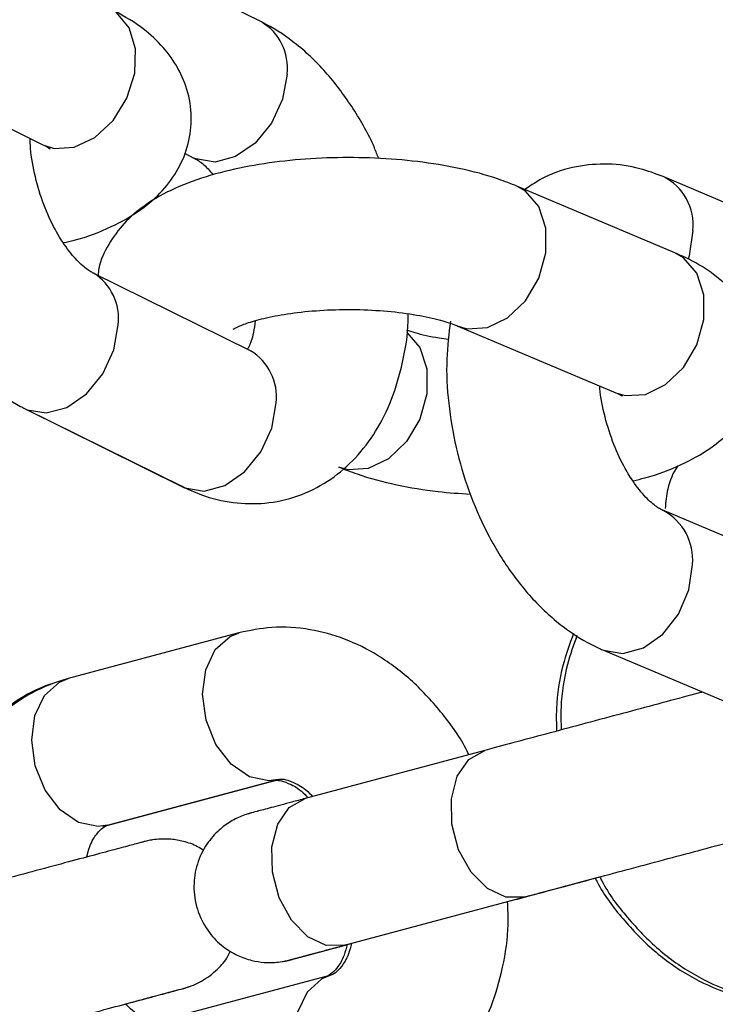
# Model space of a CAD drawing. Units: millimetres. Extents: x 0 to 42, y 0 to 29.8.
# Drawn here: x 37.4 to 37.5, y 9.4 to 9.5 of the extents above; entities that cross this region are included whole.
import ezdxf

# ---------------------------------------------------------------- set-up
doc = ezdxf.new("R2010")
doc.units = ezdxf.units.MM
doc.layers.add('LE_NORM', color=179, linetype='Continuous', lineweight=50)
doc.styles.add('SLDTEXTSTYLE0', font='TXT', dxfattribs={"width": 0.605})
doc.dimstyles.new('SLDDIMSTYLE2', dxfattribs={"dimtxt": 0.35, "dimasz": 0.3, "dimexe": 0, "dimexo": 0.0625, "dimgap": 0.08750000000000001, "dimtad": 1, "dimdec": 4, "dimlfac": 50, "dimzin": 12, "dimdsep": 46, "dimtxsty": 'SLDTEXTSTYLE0', "dimsah": 1, "dimcen": 0.09, "dimazin": 3, "dimtfac": 1, "dimtofl": 0, "dimtmove": 0, "dimatfit": 3, "dimfxl": 0, "dimfrac": 2, "dimtolj": 1, "dimtzin": 12, "dimarcsym": 0})

# ---------------------------------------------------------------- blocks, each defined once
blk = doc.blocks.new('_D_14')
at = {"layer": 'LE_NORM'}
for p, q in [((38.09052130439988, 8.943152698265354), (38.14848679227715, 8.726822552406869)), ((36.88977677998717, 8.769228080877422), (36.88977677998717, 8.561110235561713))]:
    blk.add_line(p, q, dxfattribs=at)
blk.add_arc((36.88977677998717, 13.42439227059392), 4.76422203503221, 270.0000000000007, 284.9999999990092, dxfattribs=at)
for points in [[(38.12284817767095, 8.822507164759507), (37.80794020577898, 8.851368371229169), (37.85360507627558, 8.656651346800052)], [(36.88977677998717, 8.660170235561711), (37.19277228960252, 8.569651059952722), (37.18648469304484, 8.769552200843734)]]:
    blk.add_solid(points, dxfattribs=at)
at = {"layer": 'LE_NORM', "insert": (37.13995548098603, 9.107063447844036), "char_height": 0.35, "attachment_point": 1, "rotation": 7.499999999504154, "style": 'SLDTEXTSTYLE0'}
blk.add_mtext('15°', dxfattribs=at)

msp = doc.modelspace()

# ---------------------------------------------------------------- linework, layer by layer
at = {"color": 7, "linetype": 'Continuous', "lineweight": 25}
for p, q in [((37.44692334567578, 9.48077352954277), (37.43445927262481, 9.486943918723236)), ((37.41720812307925, 9.477237377081881), (37.42967219613022, 9.471066987901416)), ((37.44083988457768, 9.470391383573217), (37.44159994271693, 9.470015118744055)), ((37.44084115016979, 9.470394574677488), (37.44159937742027, 9.470019211246644)), ((37.49112823078819, 9.463286669956245), (37.47864889173957, 9.468559589173772)), ((37.47959267040384, 9.462526729984603), (37.46711333135521, 9.467799649202131)), ((37.44605904123225, 9.45479273951352), (37.43359496818127, 9.460963128693985)), ((37.46244276159455, 9.456745881604126), (37.47492210064317, 9.451472962386598)), ((37.44623359988062, 9.454721857818143), (37.44605904123225, 9.454792739513532)), ((37.42827099992576, 9.45020881039786), (37.44073507297674, 9.444038421217394)), ((37.42827158509099, 9.450204566978812), (37.4407356466166, 9.444034265342193)), ((37.49110212574757, 9.436921338540746), (37.47862278669895, 9.442194257758274)), ((37.44515391371486, 9.432518825665726), (37.43166573410001, 9.42890463368701)), ((37.47395221693829, 9.431140490160269), (37.4864315559869, 9.42586757094274)), ((37.46456184000041, 9.423225408664837), (37.45038426886793, 9.419426497095529)), ((37.43443811817117, 9.417221126155791), (37.44791642821687, 9.420832583272357)), ((37.43477159883672, 9.41731353347015), (37.44825977845158, 9.42092772544887)), ((37.47186171283397, 9.412757981907625), (37.47366407421742, 9.413240928630144)), ((37.47186208077699, 9.412754930165807), (37.47366543951867, 9.413238133235874)), ((37.45349013008269, 9.407835395934958), (37.46766770121517, 9.411634307504265)), ((37.4663737249057, 9.411284225930148), (37.46766809653024, 9.411631047851003)), ((37.45240084697722, 9.405472902529628), (37.43891266736236, 9.40185871055091)), ((37.43621254740108, 9.403205696974158), (37.43743415117811, 9.403533029256705)), ((37.43621467860525, 9.403203357381255), (37.43743448230244, 9.403530198266461))]:
    msp.add_line(p, q, dxfattribs=at)
at = {"color": 8, "linetype": 'Continuous', "lineweight": 25}
for p, q in [((37.44073864633228, 9.444032782356809), (37.4406057699571, 9.444102433194063)), ((37.44804767395049, 9.420870891509201), (37.44791642821686, 9.420832583272372))]:
    msp.add_line(p, q, dxfattribs=at)
at = {"color": 8, "linetype": 'Continuous', "lineweight": 25, "flags": 128}
for points in [[(37.42967219613022, 9.471066987901414), (37.43055651137651, 9.470782889684902), (37.43214897216293, 9.470876834900356), (37.433763771779, 9.471642280125767), (37.43520614155911, 9.47298690137019), (37.43630211042067, 9.474748517467045), (37.43691948834419, 9.47671465151637), (37.43698381044058, 9.478648158734766), (37.4364873185157, 9.480315829616169), (37.43548989682316, 9.48151651844008), (37.43499616438572, 9.48182130619754)], [(37.44895006258665, 9.47665271517096), (37.44860395441589, 9.474672815410935), (37.44773406545541, 9.47278018706049), (37.44644531715204, 9.471203109030906), (37.44489315157109, 9.470131800207747), (37.44326478278911, 9.469695476245917), (37.4417566161134, 9.469946764254674), (37.44159937742027, 9.470019211246663)], [(37.46248016422922, 9.456730351977304), (37.46316915969209, 9.456534075745044), (37.46477245253763, 9.456623051528382), (37.46637642009458, 9.45739346618591), (37.46778760020351, 9.458752396339824), (37.46883578371648, 9.460535934957884), (37.4693945442323, 9.462528960960528), (37.46939648698633, 9.464491085997908), (37.46884137765375, 9.466185648832633), (37.46779617061263, 9.467408260177749), (37.46711416951302, 9.467799294915286)], [(37.48100230789787, 9.464289050151), (37.48071763138709, 9.462280967340966), (37.48064275359538, 9.462029757656556)], [(37.47492210064317, 9.451472962386598), (37.47564849874068, 9.451261156527515), (37.47725179158623, 9.451350132310852), (37.47885575914317, 9.452120546968382), (37.4802669392521, 9.453479477122293), (37.48131512276508, 9.455263015740355), (37.4818738832809, 9.457256041743001), (37.48187582603493, 9.45921816678038), (37.48132071670236, 9.460912729615103), (37.48027550966123, 9.46213534096022), (37.47959267040384, 9.462526729984603)], [(37.42826903041297, 9.450209786282938), (37.42842823861891, 9.450136363405868), (37.42993640529461, 9.44988507539711), (37.43156477407658, 9.450321399358941), (37.43311693965754, 9.4513927081821), (37.4344056879609, 9.452969786211682), (37.43527557692138, 9.454862414562129), (37.43562168509215, 9.456842314322154)], [(37.45842413718623, 9.45625040673403), (37.45944011185537, 9.455049787326004), (37.45999522118794, 9.45335522449128), (37.45999327843391, 9.451393099453902), (37.4594345179181, 9.449400073451256), (37.45838633440511, 9.447616534833195), (37.45697515429619, 9.446257604679282), (37.45537118673924, 9.445487190021753), (37.45376789389369, 9.445398214238415), (37.45304390059541, 9.445609005132024)], [(37.44073507297674, 9.44403842121742), (37.44089231166988, 9.44396597422543), (37.44240047834559, 9.443714686216673), (37.44402884712756, 9.444151010178501), (37.44558101270852, 9.44522231900166), (37.44686976101188, 9.446799397031242), (37.44773964997236, 9.448692025381689), (37.44808575814313, 9.450671925141716)], [(37.47395143572349, 9.431140820368714), (37.47546780847483, 9.430885329952204), (37.4770961772568, 9.431321653914033), (37.47862700784615, 9.432402750607743), (37.47987565948115, 9.433998223816783), (37.48069152634647, 9.435915635925468), (37.48097620285726, 9.437923718735503)], [(37.44825631750449, 9.420926800239712), (37.44751569203002, 9.420822719415314), (37.44597718113844, 9.421148316195778), (37.4445266786079, 9.422146335352878), (37.44333913645072, 9.423696401047074), (37.44255778977734, 9.425611552479113), (37.44227688052798, 9.427660794121666), (37.44253029050392, 9.429596957189057), (37.44328745472212, 9.431186511840632), (37.44445704800331, 9.432237734326085), (37.44515823846601, 9.432519981120643)], [(37.43477159883673, 9.417313533470171), (37.43402751241517, 9.41720852743662), (37.43248900152359, 9.417534124217081), (37.43103849899304, 9.41853214337418), (37.42985095683587, 9.420082209068378), (37.42906961016248, 9.421997360500416), (37.42878870091313, 9.424046602142969), (37.42904211088906, 9.425982765210358), (37.42979927510726, 9.427572319861936), (37.43096886838845, 9.428623542347388), (37.43166573410001, 9.428904633687027)], [(37.46767422900348, 9.41163606518469), (37.46766768487829, 9.411634303126831), (37.46622757882442, 9.411623041380302), (37.46477386643473, 9.412312167427794), (37.46348188687796, 9.413618562497565), (37.46250747195624, 9.415384656063857), (37.46196815048994, 9.417397431177815), (37.46192897260746, 9.419414117455299), (37.46239466373961, 9.42119147276812), (37.463309054663, 9.422515121834586), (37.46456185633728, 9.4232254130423), (37.46456185633728, 9.4232254130423)], [(37.45349011374582, 9.407835391557509), (37.45205000769194, 9.40782412981098), (37.45059629530226, 9.408513255858471), (37.44930431574549, 9.409819650928242), (37.44832990082377, 9.411585744494536), (37.44779057935747, 9.413598519608493), (37.44775140147499, 9.415615205885976), (37.44821709260714, 9.417392561198797), (37.44913148353052, 9.418716210265265), (37.45038428520481, 9.419426501472977), (37.45038428520481, 9.419426501472977)], [(37.47185353628358, 9.41275265531987), (37.47186209711391, 9.412754934543276), (37.47198667252361, 9.412791465133084)], [(37.4523980456986, 9.40547215050378), (37.45170398126567, 9.405191811189987), (37.45053438798448, 9.404140588704532), (37.44977722376628, 9.402551034052957), (37.44952381379034, 9.400614870985567), (37.44980472303969, 9.398565629343015), (37.45058606971308, 9.396650477910976), (37.45177361187025, 9.395100412216777), (37.4532241144008, 9.39410239305968), (37.45476262529238, 9.393776796279216), (37.45551069500105, 9.393882872508314)]]:
    msp.add_lwpolyline(points, dxfattribs=at)
at = {"color": 7, "linetype": 'Continuous', "lineweight": 25, "flags": 128}
msp.add_lwpolyline([(37.47870402049385, 9.442158618496869), (37.47863669682972, 9.442188342087032), (37.47862278669895, 9.442194257758276)], dxfattribs=at)
at = {"color": 7, "linetype": 'Continuous', "lineweight": 25}
for radius, start, end in [(5.888900000000003, 359.9999999999908, 40.25446061912251), (5.711100000000002, 359.9999999999911, 40.25446061912255)]:
    msp.add_arc((32.68977677998713, 8.854789433391772), radius, start, end, dxfattribs=at)
at = {"color": 8, "linetype": 'Continuous', "lineweight": 25}
for centre, radius, start, end in [((37.44477042730082, 9.477155870265989), 0.004209811892735868, 353.1356210054838, 59.24254605945244), ((37.47678141303231, 9.46474662510395), 0.004245624607018245, 353.812892628528, 63.92976616651984), ((37.43142063798402, 9.45734126070186), 0.004230572572900437, 353.2268712430461, 57.94701844919466), ((37.44390612285729, 9.451175080236741), 0.004209811892748007, 353.1356210055548, 59.24254605941879), ((37.47656577070022, 9.438284362024492), 0.004425152584230564, 355.3252953544319, 61.1051539450217)]:
    msp.add_arc(centre, radius, start, end, dxfattribs=at)
at = {"color": 7, "linetype": 'Continuous', "lineweight": 25}
for points, knots in [([(36.91418677360432, 9.43293878068301), (36.91449470738117, 9.43101941306751), (36.91513005064559, 9.42705928469525), (36.91683221483157, 9.42125663542146), (36.91909006548401, 9.41561212222511), (36.92185582048495, 9.410332431828165), (36.92505798295466, 9.405447742679423), (36.92864326436226, 9.400983676306538), (36.93255283553365, 9.396959782027361), (36.93672838821153, 9.393389973392194), (36.94111072562207, 9.390282078486205), (36.94564030222874, 9.387637674959533), (36.9502571991705, 9.385451861111429), (36.95490112455241, 9.383713009412043), (36.95951121318195, 9.382402440587594), (36.96402559532952, 9.381493975334251), (36.96838063680316, 9.380953308331819), (36.97250976341701, 9.380737156506857), (36.97634186103269, 9.380792191761786), (36.9797994694654, 9.3810539280561), (36.98279790703973, 9.381446289334583), (36.98524634924138, 9.381883185123808), (36.98703615801258, 9.382270874238122), (36.98812543270721, 9.382535144824573), (36.98866492093167, 9.382673194524696), (36.98885741338786, 9.382723369080672), (36.9889575412827, 9.38274967147209), (36.98903981145173, 9.38277140709359), (36.98912028167749, 9.382792787746492), (36.98916427335234, 9.38280454212997), (36.98921792259322, 9.382818870604376), (36.98935534619305, 9.382855675179123), (36.98990812175525, 9.38300371523957), (36.99117788619442, 9.383343876436117), (36.99308260604142, 9.383854165985644), (36.99559066528204, 9.384526121933025), (36.99870418914806, 9.385360311442167), (37.00242132690358, 9.386356239226425), (37.00673978509344, 9.387513290644792), (37.0116567291905, 9.388830706278458), (37.01716891926974, 9.39030761803018), (37.02327270331816, 9.391943047398513), (37.02996403154983, 9.393735909295135), (37.03723845997044, 9.395685013004687), (37.04509115506034, 9.39778906343821), (37.05351689756444, 9.40004666214893), (37.06251008639794, 9.402456308378646), (37.07206474260741, 9.405016400119107), (37.0821745135045, 9.407725235219576), (37.09283267699183, 9.410581012545917), (37.10403214610222, 9.413581833196853), (37.11576547375927, 9.416725701779521), (37.12802485776358, 9.420010527745506), (37.1408021460057, 9.423434126787592), (37.15408884190528, 9.426994222297177), (37.1678761100748, 9.430688446881815), (37.18215478220528, 9.43451434394227), (37.19691536317107, 9.43846936930826), (37.21214803735022, 9.442550892931958), (37.22784267515657, 9.446756200638253), (37.24398883977983, 9.451082495930702), (37.260575794129, 9.455526901852002), (37.27759250797506, 9.46008646289783), (37.29502766528797, 9.464758146982783), (37.31286967176356, 9.469538847457159), (37.33110666253505, 9.474425385173232), (37.34972651006429, 9.47941451059969), (37.36871683220753, 9.484502905982822), (37.38806500045031, 9.489687187553034), (37.40775814830609, 9.494963907775231), (37.42778317987307, 9.500329557641587), (37.44812677854337, 9.505780569005154), (37.46877541585904, 9.511313316952801), (37.48971536050882, 9.516924122215869), (37.51093268745981, 9.522609253616963), (37.5324132872178, 9.52836493055127), (37.5541428752104, 9.534187325500715), (37.57610700128646, 9.540072566579312), (37.59829105932558, 9.54601674010803), (37.62068029695133, 9.552015893217417), (37.64325982534184, 9.558066036476308), (37.6660146291308, 9.56416314654483), (37.68892957639298, 9.570303168849943), (37.71198942870693, 9.576482020281773), (37.7351788512887, 9.582695591908896), (37.75848242318955, 9.588939751710807), (37.78188464755092, 9.59521034732573), (37.80536996190996, 9.601503208811959), (37.82892274854861, 9.607814151420893), (37.85252734487947, 9.614138978379907), (37.87616805386145, 9.620473483683217), (37.89982915443842, 9.626813454888907), (37.92349491199349, 9.633154675920144), (37.94714958881206, 9.639492929868744), (37.97077745454816, 9.645824001799602), (37.99436279668576, 9.652143681553833), (38.01788993098663, 9.65844776654822), (38.04134321192597, 9.664732064571472), (38.06470704307286, 9.670992396565643), (38.08796588755102, 9.677224599429106), (38.11110427803846, 9.683424528695928), (38.13410682829427, 9.689588061624494), (38.15695823875899, 9.69571109869814), (38.17964332401415, 9.701789570982827), (38.20214695837122, 9.707819425548134), (38.22445432668293, 9.71379669267048), (38.24655003569418, 9.719717247725939), (38.26842147753115, 9.725577712413418), (38.29004632357697, 9.731372103827255), (38.31107659637892, 9.737007180926788), (38.32475138347981, 9.740671352029223), (38.33141038208387, 9.742455636499335)], [0, 0, 0, 0, 0.00284178562587674, 0.005863304035154965, 0.008823620484828433, 0.01172421887816748, 0.01456779552304726, 0.01735568692362101, 0.02008806825183548, 0.02276404006787429, 0.02538162784428935, 0.02793770390425544, 0.03042782894810061, 0.03284600017949608, 0.03518428186827258, 0.03743228218543469, 0.03957642736473487, 0.04159897739251651, 0.04347674689313026, 0.04517960243593525, 0.04666916206427883, 0.04789899401912567, 0.04881738274751889, 0.04934797694544279, 0.04954076810447403, 0.04964612465335312, 0.0497338567699063, 0.04985936643082509, 0.05010610130759646, 0.05080305999360854, 0.05235025445649955, 0.05724779844861022, 0.06862787422205638, 0.08065510271846177, 0.09261450044412009, 0.1045655955503693, 0.1165145050057478, 0.1284625938769673, 0.1404103065592164, 0.1523578227238717, 0.1643052262662109, 0.1762525606325119, 0.1881998501545396, 0.2001471093225594, 0.2120943472044093, 0.2240415697113501, 0.2359887808313399, 0.2479359833345642, 0.2598831791943879, 0.2718303698477527, 0.2837775563613952, 0.2957247395409018, 0.3076719200040199, 0.3196190982310051, 0.3315662745998967, 0.3435134494116543, 0.355460622908353, 0.3674077952865546, 0.3793549667072755, 0.3913021373034619, 0.4032493071857274, 0.4151964764467453, 0.4271436451646554, 0.4390908134057616, 0.4510379812266391, 0.4629851486758517, 0.4749323157952692, 0.4868794826211986, 0.4988266491852582, 0.5107738155151103, 0.5227209816350745, 0.5346681475666156, 0.5466153133287593, 0.5585624789384487, 0.5705096444108142, 0.5824568097594603, 0.5944039749966238, 0.6063511401334046, 0.6182983051798804, 0.6302454701452558, 0.6421926350379756, 0.6541397998658244, 0.6660869646360096, 0.6780341293552445, 0.6899812940298105, 0.7019284586656208, 0.7138756232682728, 0.7258227878431015, 0.7377699523952226, 0.7497171169295658, 0.7616642814509331, 0.7736114459640132, 0.7855586104734402, 0.7975057749834913, 0.8094529394975386, 0.8214001040202017, 0.8333472685561506, 0.8452944331101492, 0.8572415976870966, 0.8691887622920426, 0.8811359269302536, 0.8930830916072467, 0.9050302563288367, 0.9169774211011839, 0.9289245859308566, 0.9408717508248969, 0.9528189157908923, 0.9647660808370533, 0.9767132459723133, 0.9886604112064359, 1, 1, 1, 1]), ([(36.98925531994853, 9.38282895613256), (36.98925738781879, 9.382829511116794), (36.98926662999103, 9.382831991572157), (36.98951998153312, 9.382899931678764), (36.99023539205841, 9.383091683266697), (36.99166494226019, 9.383474807280527), (36.99372714071883, 9.384027447859488), (36.99640177340417, 9.384744190385772), (36.99968215392847, 9.385623242140651), (37.00356616688893, 9.386664036479523), (37.00805095120731, 9.38786580665653), (37.01313350760653, 9.389227748983037), (37.01881041879777, 9.390748947743413), (37.02507789726504, 9.392428388026735), (37.03193176523769, 9.394264950352586), (37.03936745917809, 9.396257411875505), (37.04738003029339, 9.398404446521557), (37.05596414742121, 9.400704625761684), (37.06511410007511, 9.403156419427741), (37.07482380201397, 9.40575819666893), (37.08508679512499, 9.408508226992272), (37.09589625361648, 9.411404681386088), (37.10724498848681, 9.41444563351749), (37.11912545225704, 9.417629061000499), (37.1315297439558, 9.42095284673178), (37.14444961434882, 9.42441478029192), (37.1578764714066, 9.428012559410506), (37.17180138600455, 9.431743791493515), (37.18621509785069, 9.435605995211649), (37.20110802163587, 9.439596602148306), (37.21647025340186, 9.443712958505959), (37.23229157712277, 9.447952326869647), (37.24856147149491, 9.452311888026324), (37.26526911693036, 9.456788742838848), (37.28240340274962, 9.461379914173234), (37.2999529345682, 9.466082348877924), (37.31790604187225, 9.470892919813691), (37.33625078577812, 9.47580842793283), (37.35497496697058, 9.480825604406222), (37.37406613381447, 9.485941112796866), (37.39351159063423, 9.491151551278385), (37.41329840615585, 9.496453454897074), (37.43341342210565, 9.501843297875942), (37.45384326196, 9.507317495959219), (37.47457433984033, 9.512872408795788), (37.49559286954738, 9.51850434235991), (37.5168848737287, 9.524209551407674), (37.53843619317336, 9.529984241967519), (37.56023249622756, 9.535824573863154), (37.58225928832495, 9.541726663267225), (37.6045019216254, 9.547686585284012), (37.62694560475563, 9.553700376559433), (37.64957541264528, 9.559764037916652), (37.67237629645203, 9.565873537015484), (37.69533309356892, 9.57202481103388), (37.71843053770741, 9.578213769369663), (37.74165326904932, 9.584436296360769), (37.76498584446105, 9.590688254022126), (37.78841274776322, 9.596965484797405), (37.81191840004881, 9.603263814323759), (37.83548717004305, 9.609579054207773), (37.85910338449818, 9.615907004810715), (37.88275133861612, 9.622243458041286), (37.90641530649205, 9.62858420015398), (37.93007955157162, 9.634925014551085), (37.95372833711569, 9.641261684586693), (37.97734593666554, 9.647589996370854), (38.00091664450218, 9.653905741572135), (38.02442478608759, 9.66020472021534), (38.04785472849904, 9.666482743477376), (38.07119089078267, 9.672735636461471), (38.09441775447253, 9.678959241015761), (38.11751987332123, 9.685149418340579), (38.1404818857703, 9.691302052329892), (38.16328851695982, 9.69741305010973), (38.18592461951032, 9.703478352965835), (38.20837506930473, 9.709493908417793), (38.23062520208536, 9.715455787207517), (38.2526592313384, 9.721359759362667), (38.27446619972075, 9.727202888913961), (38.29601781449804, 9.73297759477942), (38.31501864160594, 9.738068821258047), (38.32671055792264, 9.741201640872088), (38.33140963090156, 9.742460745675562)], [0, 0, 0, 0, 0.002103415640412319, 0.009401039324091759, 0.02114617785718229, 0.03367153050943186, 0.0462617500729291, 0.05886112495568167, 0.07146292459279485, 0.08406562798576088, 0.0966687430791227, 0.1092720721870964, 0.1218755234773157, 0.1344790495887938, 0.1470826240855753, 0.1596862312672341, 0.1722898613309585, 0.184893507898643, 0.1974971666744439, 0.2101008346785339, 0.2227045097908538, 0.2353081904693192, 0.2479118755702453, 0.2605155642306858, 0.2731192557894265, 0.2857229497327692, 0.2983266456566163, 0.3109303432394573, 0.3235340422228126, 0.3361377423968995, 0.3487414435899684, 0.3613451456602554, 0.37394884848986, 0.3865525519800498, 0.3991562560475916, 0.4117599606218917, 0.42436366564272, 0.4369673710584097, 0.4495710768244168, 0.4621747829021242, 0.4747784892579143, 0.4873821958623786, 0.4999859026896784, 0.5125896097170057, 0.5251933169241482, 0.5377970242931169, 0.5504007318078344, 0.5630044394538767, 0.5756081472182408, 0.5882118550891615, 0.6008155630559461, 0.6134192711088277, 0.62602297923886, 0.6386266874377852, 0.6512303956979684, 0.6638341040122981, 0.6764378123741257, 0.6890415207771848, 0.7016452292155514, 0.7142489376835874, 0.7268526461758793, 0.7394563546872104, 0.7520600632125137, 0.7646637717468288, 0.7772674802852707, 0.7898711888222119, 0.8024748973519656, 0.8150786058696314, 0.8276823143702238, 0.840286022848644, 0.8528897312996303, 0.8654934397177199, 0.8780971480972053, 0.8907008564320822, 0.9033045647160087, 0.9159082729422261, 0.9285119811035099, 0.9411156891920989, 0.9537193971995973, 0.9663231051168859, 0.9789268129340358, 0.9915305206401491, 1, 1, 1, 1]), ([(37.4312888496571, 9.463335364002818), (37.43157689901334, 9.463397523890421), (37.43295963119808, 9.463695911910836), (37.43502357058719, 9.46451683488901), (37.43734055569283, 9.46579758788243), (37.43912136958899, 9.467342467536943), (37.44042253698409, 9.46911183454749), (37.44123152770507, 9.47111816501338), (37.44148625462284, 9.473294950714767), (37.44113838911542, 9.475440634164988), (37.44026649926244, 9.477378782898867), (37.43899653621718, 9.479035177175165), (37.43728062320464, 9.480564858714134), (37.43581765004377, 9.48136949083579), (37.43499616438574, 9.481821306197553)], [0, 0, 0, 0, 0.03030195080963222, 0.1454593865184319, 0.2504357418716411, 0.3388123260928533, 0.4196336819992048, 0.497320278877122, 0.5742096910385496, 0.6543284926241703, 0.7308128290121745, 0.8083866915540301, 0.8924056920625827, 1, 1, 1, 1]), ([(37.45618886369532, 9.469980623308942), (37.45608047819978, 9.470266820048748), (37.45554885967451, 9.471670582498595), (37.45420765866503, 9.473966422636009), (37.4521758165744, 9.476749239461546), (37.44985271339429, 9.478986152709258), (37.44802497868686, 9.480214693298043), (37.44705072148567, 9.480708914359177), (37.44692334567578, 9.48077352954278)], [0, 0, 0, 0, 0.05867068527319348, 0.2877730366502771, 0.5205716464709627, 0.7581416216420082, 0.968379082251621, 1, 1, 1, 1]), ([(37.41713885280692, 9.477153529765328), (37.4171332286321, 9.477134768276832), (37.41682434493156, 9.476104373922245), (37.41663694205264, 9.473832419357167), (37.41661023377114, 9.470408480783119), (37.41708914266663, 9.466886708566419), (37.41798124005653, 9.463419842677666), (37.41928231666743, 9.460095054563674), (37.42096733469582, 9.457004797062254), (37.42302390770632, 9.454236191191809), (37.42534029900492, 9.451995421142676), (37.42716940249241, 9.450767667086387), (37.42814362822953, 9.450273427945282), (37.42827099992579, 9.450208810397875)], [0, 0, 0, 0, 0.00200325295118176, 0.1100200835429485, 0.2193395783287301, 0.328428252334366, 0.4373502532333359, 0.5466968361209436, 0.6570225415957651, 0.7691282040110343, 0.8835315479873761, 0.9847727444202036, 1, 1, 1, 1]), ([(37.43359496818129, 9.460963128694), (37.43350096001333, 9.461013648550832), (37.43323478311721, 9.461156691639273), (37.43249159551127, 9.461749076814366), (37.43148165996421, 9.462937513784281), (37.43047447017895, 9.46458422544415), (37.42959654938661, 9.466594618272705), (37.42897774394365, 9.468802918220016), (37.42867124433477, 9.470535221317766), (37.42867304169298, 9.471389251973408), (37.42867339558124, 9.47155740510719)], [0, 0, 0, 0, 0.07625480922773942, 0.2159096265173787, 0.3573828906252502, 0.5031886574628314, 0.6538077611385461, 0.8075470410622625, 0.9621072523134895, 1, 1, 1, 1]), ([(37.42967219613023, 9.471066987901427), (37.42982728353195, 9.47098321632846), (37.43017494612926, 9.470795423881652), (37.43021164241253, 9.470759142365875), (37.43023196899924, 9.47073904552471)], [0, 0, 0, 0, 0.4460859549491005, 1, 1, 1, 1]), ([(37.46711333135523, 9.467799649202133), (37.46663619281437, 9.467987890683931), (37.46522067824374, 9.468546341820172), (37.46263564439184, 9.469225406023588), (37.45932759426, 9.469771881929313), (37.45592683084746, 9.470048208023824), (37.45250834429839, 9.470077703968627), (37.44914237343556, 9.469864771188915), (37.44590024897286, 9.469407573053921), (37.44283068168821, 9.468687411389505), (37.44008801372912, 9.467694203873801), (37.43784301814422, 9.466448632802841), (37.43608077792904, 9.464970225365828), (37.43484066075212, 9.463271696837715), (37.43412670321747, 9.461813818095319), (37.43404085791715, 9.460931913317086), (37.4340228907252, 9.46074733300368)], [0, 0, 0, 0, 0.04532468928141975, 0.1344635836224581, 0.2193355372504675, 0.3013681754737572, 0.3822236967694426, 0.4630816237283843, 0.5447362309674971, 0.6285492950275366, 0.7168853453735055, 0.7994624060223849, 0.8658820174728636, 0.9263931294097272, 0.9845942786819419, 1, 1, 1, 1]), ([(37.44159937742027, 9.470019211246656), (37.44169364265509, 9.46996657754341), (37.44196054741624, 9.469817549261451), (37.44251891956302, 9.469423472471455), (37.44297523590267, 9.468857808052215), (37.44310567838154, 9.468696107357658)], [0, 0, 0, 0, 0.2805431065802537, 0.794336225835546, 1, 1, 1, 1]), ([(37.47864889173958, 9.468559589173786), (37.47804556229984, 9.468784655055691), (37.47664270884881, 9.469307975199447), (37.47432258257724, 9.469626490551553), (37.47176159375362, 9.469412903978686), (37.46949591020684, 9.468722480618947), (37.46825200421534, 9.46787875237279), (37.46773958394935, 9.467531183139041)], [0, 0, 0, 0, 0.1677205585052548, 0.3899815735951891, 0.607302379114902, 0.8382303640919433, 1, 1, 1, 1]), ([(37.47628346760368, 9.44453298139805), (37.47659735017781, 9.444603552354971), (37.47798772380553, 9.444916153325764), (37.48005205361045, 9.445727300631784), (37.48231762964649, 9.446958073171475), (37.48406497768249, 9.448441594629875), (37.48534249353261, 9.450132417899603), (37.48615205157507, 9.452073818871956), (37.48641784163242, 9.454205661925693), (37.48607595338662, 9.456310731194739), (37.48520852171046, 9.458187098917515), (37.48397503842513, 9.459749850660625), (37.4823959061983, 9.461074748911676), (37.48089779722662, 9.461950714457807), (37.47988631486717, 9.462397130494903), (37.47959267040385, 9.462526729984615)], [0, 0, 0, 0, 0.03326921071693083, 0.1473692297959241, 0.2540306003079975, 0.3398220626162831, 0.4179817607174127, 0.4931577756781285, 0.5675459213347485, 0.6456781781111323, 0.7191747283443266, 0.7927005468154321, 0.8716982516880897, 0.9627525901215037, 1, 1, 1, 1]), ([(37.44073507297675, 9.444038421217408), (37.44131798247758, 9.443778648619293), (37.44269199691776, 9.443166321490528), (37.44498779546909, 9.442688695145437), (37.44758935997157, 9.442701745847948), (37.45012904350473, 9.443339858518849), (37.45245394292891, 9.444577790736334), (37.45442499922591, 9.446292146929105), (37.45603638666209, 9.44842648026431), (37.45729741851539, 9.450962340404056), (37.45813079106999, 9.453893950373413), (37.45853170612551, 9.456191083329339), (37.45851473854284, 9.457516588714945), (37.45851234165962, 9.457703832924883)], [0, 0, 0, 0, 0.0714016840015463, 0.1683056198806549, 0.2624165455940574, 0.3632026567945172, 0.4607937645875089, 0.5573520724772513, 0.6560576964071639, 0.7594115620608352, 0.8683234056195657, 0.9813990345495435, 1, 1, 1, 1]), ([(37.44470943909528, 9.456515666400115), (37.44469714829827, 9.456506270125606), (37.44465422345029, 9.456473454218333), (37.44508404621298, 9.456724320261102), (37.44602741427259, 9.457074320026255), (37.44753173633762, 9.45747517417526), (37.44950876371648, 9.457813436157045), (37.45185097354597, 9.458030824373369), (37.45438333525993, 9.458080692498989), (37.45690850377335, 9.457948084240558), (37.45922396163575, 9.457646289159774), (37.46105623820655, 9.457239787475954), (37.462031675007, 9.45691564093643), (37.46238220303956, 9.456770889425286), (37.46244276159456, 9.456745881604126)], [0, 0, 0, 0, 0.02918780553163854, 0.1019366046633293, 0.1822980181435126, 0.2719572216881695, 0.3696225859383802, 0.4728474684948815, 0.5792024354307307, 0.6866418989999636, 0.7929513564445297, 0.8960361467814013, 0.9820388096280386, 1, 1, 1, 1]), ([(37.4464339472332, 9.457161241320726), (37.44639601552991, 9.456839893456037), (37.4462924879816, 9.455962834064998), (37.44598461214665, 9.455181595936292), (37.44585047413725, 9.45496944249317), (37.4458132390934, 9.45491055133479)], [0, 0, 0, 0, 0.2946545222192027, 0.8042048640189123, 1, 1, 1, 1]), ([(37.46185321227092, 9.457138047717462), (37.46173155329433, 9.456141492172893), (37.46147479066605, 9.45403825057073), (37.46165237435996, 9.450653415962467), (37.46223734386007, 9.44714473337149), (37.46325504616026, 9.443707700132856), (37.46466826801575, 9.440442661787857), (37.46646265928389, 9.437436642519497), (37.46862569229671, 9.434779822061136), (37.47102984278269, 9.432687397335785), (37.47288702086671, 9.431600944137724), (37.4738474885474, 9.43118576126617), (37.47395221693831, 9.431140490160283)], [0, 0, 0, 0, 0.09983816315213771, 0.2107095579062031, 0.3212774981781152, 0.4318164777404503, 0.54295135414824, 0.6553058238632392, 0.7696777653868434, 0.8863549857785546, 0.9876082665625767, 1, 1, 1, 1]), ([(37.46171926073199, 9.455691855184968), (37.46146559429167, 9.45572255667279), (37.46045933371095, 9.45584434533717), (37.45928614141721, 9.456122390784822), (37.458626502443, 9.456347503366294), (37.45841644971322, 9.456419187293557)], [0, 0, 0, 0, 0.1868102792119922, 0.7410512001785283, 1, 1, 1, 1]), ([(37.47862278669897, 9.44219425775829), (37.47854768358749, 9.442228927225917), (37.47833529124735, 9.44232697282237), (37.47764513073191, 9.442818573428138), (37.47665174898947, 9.4438981887321), (37.47563078662728, 9.445449167532036), (37.47471104834727, 9.44738875854149), (37.47403826995519, 9.449562807809874), (37.47368638743857, 9.451177316101509), (37.47365703810775, 9.451944690017504), (37.47365474375799, 9.452004678580048)], [0, 0, 0, 0, 0.0789147928525238, 0.2231718126636446, 0.3680746005478113, 0.5166543296194553, 0.6703582264275811, 0.8277491317650296, 0.9865344889017518, 1, 1, 1, 1]), ([(37.47492210064318, 9.451472962386609), (37.47508097860675, 9.451399221421525), (37.47541718948426, 9.451243173886546), (37.47544302972018, 9.451219779337107), (37.4754566590363, 9.451207439987312)], [0, 0, 0, 0, 0.4725545013851675, 1, 1, 1, 1]), ([(37.47982165193838, 9.445704661590993), (37.47981966723354, 9.445702080179972), (37.47943154915271, 9.445197273485636), (37.47898077553181, 9.444041936112175), (37.47886320743201, 9.442852418400946), (37.4788125645773, 9.442340029643102)], [0, 0, 0, 0, 0.002917361271148835, 0.5705032973419393, 1, 1, 1, 1]), ([(37.45304149579619, 9.445610020097526), (37.45351855759388, 9.445421612324639), (37.45493384449258, 9.444862667856915), (37.45752181222328, 9.444189960935468), (37.46056029962073, 9.443662995831351), (37.46258273263254, 9.443526062116812), (37.4634364661153, 9.443468258028203)], [0, 0, 0, 0, 0.1611061110630385, 0.4779493335852701, 0.7796257621302906, 1, 1, 1, 1]), ([(37.46331017073732, 9.422889907480874), (37.46326633384285, 9.422984218730546), (37.46271580529189, 9.424168632824195), (37.46124648104811, 9.42617293076439), (37.45891742666932, 9.428756483553775), (37.45629194144941, 9.430728902742594), (37.45355302302382, 9.432094671263364), (37.45071551933811, 9.43287257739299), (37.44786487365683, 9.433073454200121), (37.44601462687094, 9.432694916824037), (37.44515391371487, 9.43251882566574)], [0, 0, 0, 0, 0.01300636734143151, 0.1633413282101357, 0.3149941227335367, 0.4672331822794196, 0.6025156523772079, 0.7340593917430513, 0.8762875406628217, 1, 1, 1, 1]), ([(37.47157220945902, 9.432470222753118), (37.47127368037145, 9.431630032524994), (37.47060169946802, 9.429738787041572), (37.47017934778422, 9.42710368000444), (37.47022421718233, 9.4253443514826), (37.47023946155986, 9.424746619636009)], [0, 0, 0, 0, 0.3454594368775352, 0.7776198506373427, 1, 1, 1, 1]), ([(37.47185073381689, 9.432309487254326), (37.47158370475032, 9.43155474539432), (37.470944539777, 9.429748183408432), (37.47054216611614, 9.427202556338802), (37.47058645774295, 9.425442353640454), (37.47060152318357, 9.424843634849564)], [0, 0, 0, 0, 0.3213374587603183, 0.7691583949427779, 1, 1, 1, 1]), ([(37.43133232587767, 9.428812245783764), (37.43068439501197, 9.428605527181352), (37.42913913183808, 9.428112519886014), (37.42691696832674, 9.426781521472586), (37.42478788639955, 9.424851505636104), (37.42303547520656, 9.42247265850072), (37.42167978934492, 9.419701435090785), (37.4207916636465, 9.416586730649321), (37.42037167682252, 9.413777568314243), (37.42044624930583, 9.412014744071257), (37.42047177930541, 9.411411238593262)], [0, 0, 0, 0, 0.09598241104635233, 0.2289103559996531, 0.3617237629008547, 0.4967551707022659, 0.6355348698857479, 0.7783063885080426, 0.9241028653284086, 1, 1, 1, 1]), ([(37.4316657341, 9.428904633687022), (37.43101776583178, 9.42869792260531), (37.42947208832257, 9.428204829524097), (37.42724901929708, 9.426873748958268), (37.42511867627345, 9.424943366433773), (37.42336507931309, 9.422564054252746), (37.42200837967856, 9.419792382641063), (37.42111941357174, 9.416677359268379), (37.42069882398955, 9.413867145438928), (37.4207732750814, 9.412103393699702), (37.420798788322, 9.411498983188618)], [0, 0, 0, 0, 0.09595153159731626, 0.2288848569234196, 0.3617033743563829, 0.4967324133698132, 0.6354977750706404, 0.7782432596761543, 0.9240073862016125, 1, 1, 1, 1]), ([(37.48176604611677, 9.427835264787273), (37.48165473429682, 9.427805439195755), (37.48082494048573, 9.427583099005242), (37.47892086028469, 9.427072905183003), (37.47617179227164, 9.426336297399516), (37.47327744357641, 9.425560759652049), (37.47041272911675, 9.424793160411065), (37.46770073058349, 9.424066479309639), (37.46577838938481, 9.423551385600804), (37.46481133304786, 9.423292260845448), (37.46456184000041, 9.423225408664855)], [0, 0, 0, 0, 0.02382524122996466, 0.1776095092993119, 0.331393648776744, 0.4851777393128751, 0.6389618196481782, 0.7927459130179965, 0.9465300502346603, 1, 1, 1, 1]), ([(37.44791642821686, 9.42083258327237), (37.44795852365787, 9.420841531290254), (37.44809025210103, 9.42086953214824), (37.44842334585397, 9.420876439815817), (37.44923868336449, 9.420569608557363), (37.45005533392289, 9.420109450167349), (37.45053367701964, 9.41957107077326), (37.4506087456672, 9.419486580345229)], [0, 0, 0, 0, 0.1334413213599974, 0.417575326378687, 0.6762143298269, 0.9491867813594368, 1, 1, 1, 1]), ([(37.44825977845158, 9.420927725448882), (37.44830236098392, 9.420936780421757), (37.44843569423758, 9.420965133103694), (37.44877134078157, 9.42097186887291), (37.44958916937902, 9.42066403777177), (37.45040682249849, 9.420203328058562), (37.45088517508557, 9.419664855136588), (37.45095994867778, 9.419580683845838)], [0, 0, 0, 0, 0.1333821787939149, 0.4176426085263732, 0.6763446263378983, 0.9494078728061262, 1, 1, 1, 1]), ([(37.45038426886793, 9.419426497095557), (37.45002821129508, 9.419331090603388), (37.4489919557533, 9.419053423411976), (37.44761789134451, 9.418685237489994), (37.44650291320499, 9.418386470866045), (37.44611349196888, 9.41828211997909), (37.44605179422159, 9.418265582634575), (37.44604688573425, 9.418264267108393), (37.44604407007661, 9.418263511211773), (37.44604162995047, 9.418262855796925), (37.44603726397053, 9.418261679940292), (37.44603132057181, 9.418260074021198), (37.44601742081471, 9.418256300710079), (37.44595735588375, 9.418239788071675), (37.4457370158055, 9.418175711486718), (37.44518295828674, 9.417981055753934), (37.44435429955274, 9.417557383337668), (37.44335668669662, 9.41678165156813), (37.44240694943313, 9.415622815061937), (37.4417235622979, 9.414059825121731), (37.44151205847482, 9.412252417880708), (37.44185276653308, 9.410434438874784), (37.44269814532304, 9.408868860686026), (37.44382441435215, 9.407729886404427), (37.4449928823297, 9.407015354382425), (37.4461066075805, 9.406623605171267), (37.44709126855352, 9.4064674900642), (37.44789479823327, 9.406462212138395), (37.44848531051374, 9.406527583203234), (37.44886400433078, 9.406601200442468), (37.44905164783482, 9.406646637848617), (37.44912384296904, 9.406665486805105), (37.44913749449271, 9.406669099430927), (37.44914209633828, 9.406670321913895), (37.44914539999505, 9.40667120155964), (37.44914855472209, 9.406672043370957), (37.44915190739678, 9.406672939916394), (37.44915828625274, 9.406674648185295), (37.44925283209607, 9.406699975578938), (37.44977255488771, 9.406839228162085), (37.45100813364166, 9.407170291674511), (37.45245567047928, 9.407558151442576), (37.45362810338934, 9.407872300810139), (37.45405243218904, 9.407985998253224)], [0, 0, 0, 0, 0.03658727910406487, 0.1064821355348591, 0.1764725853595621, 0.2464647615146969, 0.2639975966208881, 0.2684213009665102, 0.2696042555242094, 0.2702780211213971, 0.2705797975135076, 0.2707776167643301, 0.2710186694263166, 0.2717148113664736, 0.2751204051693644, 0.2873185957530337, 0.3130191655935368, 0.3405047959348651, 0.3759810938630805, 0.4176893772643577, 0.4591539669515193, 0.502636177881375, 0.5462084021873191, 0.5827356099809119, 0.6144841196139461, 0.6420929210958176, 0.6655568985895188, 0.6845567035679159, 0.6986292006300959, 0.7074947066894323, 0.7116579429317226, 0.7124184509350081, 0.7126450446893453, 0.7128057677341301, 0.7129975388374962, 0.7133282154417052, 0.7141292050967094, 0.7173748358724535, 0.7499677099907016, 0.8203103664208585, 0.8903092618529836, 0.9603005520771741, 1, 1, 1, 1]), ([(37.44607055950809, 9.418270607447823), (37.4460639558086, 9.418268837539458), (37.44605413579163, 9.418266205601064), (37.44604716175738, 9.418264341967618), (37.44605011549712, 9.41826513053986), (37.44605041212478, 9.418265209731787)], [0, 0, 0, 0, 0.6487526213005038, 0.964726177639925, 0.9999999999999999, 0.9999999999999999, 0.9999999999999999, 0.9999999999999999]), ([(37.46766770121517, 9.411634307504283), (37.46804653967821, 9.411735818034476), (37.46914909334357, 9.412031249512678), (37.47126360581706, 9.412597835386915), (37.47400801915396, 9.413333201679484), (37.47688808091002, 9.414104912878406), (37.47976498690599, 9.414875776485399), (37.4825109153279, 9.4156115428197), (37.48500153045119, 9.416278896245274), (37.48712413479209, 9.41684764021038), (37.48878459338575, 9.417292550007698), (37.4899016662803, 9.417591863813687), (37.4903118239888, 9.417701747816865), (37.49036409861914, 9.417715762599297), (37.49037639757656, 9.4177190503512), (37.49037343793042, 9.417718260192002), (37.49037314070961, 9.417718180840703)], [0, 0, 0, 0, 0.04822689390846363, 0.1403572863746359, 0.232613439098223, 0.3248701141374069, 0.4171268071221694, 0.5093834939968978, 0.6016401509144341, 0.6938967395119596, 0.7861531640041863, 0.8784090885722089, 0.9706622832206012, 0.9937499440591254, 0.9993723416134366, 1, 1, 1, 1]), ([(37.43311999138598, 9.414800363301655), (37.4331982717003, 9.41509059794667), (37.43341806654797, 9.41590551648847), (37.433949649648, 9.416706419525255), (37.43447724194074, 9.417220249882696), (37.43466722893474, 9.417280457979107), (37.43477159883671, 9.417313533470164)], [0, 0, 0, 0, 0.1438101346697608, 0.4037889592233491, 0.6724697487351229, 1, 1, 1, 1]), ([(37.44236614628467, 9.41531121642313), (37.44220855323767, 9.41541901302559), (37.44172310268318, 9.415751070317677), (37.44083143788852, 9.416044227391799), (37.43983799344696, 9.41622645226718), (37.43901547588742, 9.416240201382827), (37.4384056488131, 9.416178588822174), (37.43800820034384, 9.416103660060356), (37.43780668890526, 9.416055490024227), (37.43772610742991, 9.416034523213728), (37.43770964084934, 9.41603016749909), (37.43770483709167, 9.416028891618652), (37.43770149721338, 9.416028002465321), (37.43769834637665, 9.416027161818391), (37.43769501837429, 9.416026272005476), (37.4376891056589, 9.416024688547653), (37.43760871707345, 9.416003154397492), (37.43712328719583, 9.415873090373886), (37.43593305170925, 9.415554176686443), (37.43421474509233, 9.415093765336424), (37.43204333364463, 9.414511943661932), (37.42951671123759, 9.413834941831244), (37.42674869935185, 9.413093258046668), (37.42386496211152, 9.412320563772354), (37.42099277350487, 9.411550961945533), (37.41827239426947, 9.410822035341678), (37.41587999048094, 9.41018098795736), (37.41461025992107, 9.409840760456586), (37.41401321859276, 9.409680781729277)], [0, 0, 0, 0, 0.01477585175959507, 0.04551562119397359, 0.07171795656236478, 0.09305634413424298, 0.1090254359006038, 0.1192768095035394, 0.1242577933515162, 0.1253081557779982, 0.1255683694011871, 0.1257464267232729, 0.1259515992710688, 0.1262977996325839, 0.1271136373938364, 0.1302673043254226, 0.1620808621694567, 0.2395656893567022, 0.3164844011127246, 0.3933924661436698, 0.4702997214392841, 0.5472067825763975, 0.6241137758458053, 0.7010207431787999, 0.777927704534915, 0.8548346718389704, 0.9317416599313686, 1, 1, 1, 1]), ([(37.43769065529823, 9.416025101658484), (37.43769074859109, 9.41602512671032), (37.43769237027094, 9.416025562178316), (37.43765426679808, 9.416015346662451), (37.43745382343555, 9.415961635954083), (37.43734554822924, 9.415932622581149)], [0, 0, 0, 0, 0.02730125921286639, 0.474568997918236, 1, 1, 1, 1]), ([(37.46766809653024, 9.411631047851031), (37.46804734617634, 9.411732666422097), (37.46915109796714, 9.412028412722567), (37.47102808786681, 9.41253134695082), (37.47262573586902, 9.412959433946988), (37.47330202147803, 9.413140643496595)], [0, 0, 0, 0, 0.2318802754159537, 0.6748543389981471, 1, 1, 1, 1]), ([(37.47330060848755, 9.413143537183231), (37.47335025743804, 9.413040297909404), (37.47392140909904, 9.411852653817464), (37.47545538754834, 9.409865464745671), (37.47787555336852, 9.407330970530566), (37.48068637181773, 9.405348176837947), (37.48372757869576, 9.403962523489714), (37.48688791236632, 9.40325744692192), (37.48980431748856, 9.403198533975154), (37.4915819140377, 9.403583850276016), (37.49234345603777, 9.40374892403618)], [0, 0, 0, 0, 0.01413420763892221, 0.1625971161396772, 0.3116047110406315, 0.460469625242626, 0.6079775943578447, 0.7527741886991784, 0.8940857311531013, 1, 1, 1, 1]), ([(37.47366407421742, 9.413240928630144), (37.47371328256148, 9.413138641075308), (37.47428413495795, 9.411952031427443), (37.47581799216193, 9.4099659562517), (37.47823864699978, 9.407431746544482), (37.48105006085888, 9.405449333143563), (37.4840918256366, 9.404063979133262), (37.48725276352602, 9.403359051888968), (37.49017040050982, 9.4033001081839), (37.49194903022939, 9.40368563234041), (37.49271135729217, 9.403850869373517)], [0, 0, 0, 0, 0.01400559115172307, 0.1624749913276496, 0.3114846708732145, 0.4603487321796133, 0.6078568975524828, 0.7526604916705977, 0.8939894016061997, 1, 1, 1, 1]), ([(37.46637365750934, 9.411287451979058), (37.46715567363641, 9.411496993394064), (37.46885134997461, 9.411951350289014), (37.47064434024544, 9.412431784403799), (37.47161205096162, 9.412691084492389), (37.47186171283398, 9.412757981907637)], [0, 0, 0, 0, 0.3884151453863927, 0.8422158426541169, 1, 1, 1, 1]), ([(37.46637372254732, 9.41128433881846), (37.46688748330547, 9.411422000155426), (37.46832870913832, 9.411808174209924), (37.4701858701665, 9.412305795510694), (37.47138944805354, 9.412628289913137), (37.47186208077699, 9.412754930165807)], [0, 0, 0, 0, 0.2517288373463195, 0.7061615693609358, 0.9999999999999999, 0.9999999999999999, 0.9999999999999999, 0.9999999999999999]), ([(37.45550671171395, 9.393881802312784), (37.45615467998218, 9.394088513394497), (37.45770035749138, 9.394581606475708), (37.45992342651684, 9.395912687041543), (37.46205376954061, 9.397843069566013), (37.46380736650043, 9.400222381747131), (37.46516406613706, 9.402994053358467), (37.46605303223573, 9.406109076732488), (37.46647362180372, 9.408919290287834), (37.46639917073446, 9.410683041746934), (37.46637365750934, 9.411287451979058)], [0, 0, 0, 0, 0.09595153495533884, 0.2288848649337181, 0.3617033870149409, 0.4967324307539921, 0.6354977973112025, 0.7782432869123935, 0.9240074185391643, 1, 1, 1, 1]), ([(37.44860144769827, 9.406554184122076), (37.44867373999416, 9.406565356931864), (37.44882683782979, 9.406589018277456), (37.44899903326132, 9.406630267111543), (37.44910829734102, 9.406658168209052), (37.44913609179304, 9.40666551350075), (37.44914157773642, 9.40666696969312), (37.44914503513574, 9.406667889818882), (37.44914818364561, 9.406668729510422), (37.44915146055084, 9.406669605353757), (37.44915614604697, 9.406670860008784), (37.44920383994072, 9.406683634536565), (37.4495912549892, 9.406787435759293), (37.45070893185963, 9.407086907313031), (37.45208482665742, 9.407455570661167), (37.45312805122239, 9.407735098461359), (37.45349051450366, 9.407832219030665)], [0, 0, 0, 0, 0.01815648611145831, 0.03845110591622494, 0.04456597383988007, 0.04552938157524994, 0.0461226945590414, 0.04674311918598487, 0.04773504134464419, 0.04992496804998192, 0.0575282763341191, 0.1222547915304901, 0.3751615630349833, 0.6219419067227607, 0.868645561461704, 1, 1, 1, 1]), ([(37.4491558141453, 9.406673988009686), (37.44915569606991, 9.406673956313401), (37.44915278320175, 9.40667317437997), (37.44921820684721, 9.406690713484675), (37.4495773434339, 9.406786946485566), (37.45062553081025, 9.407067817540444), (37.4520047403024, 9.407437382055733), (37.45308665861598, 9.407727284753822), (37.45349013008269, 9.407835395934985)], [0, 0, 0, 0, 0.00329282664297446, 0.08123259042378557, 0.3214101832422176, 0.5827691217451869, 0.8444053009390001, 1, 1, 1, 1]), ([(37.44915616069422, 9.406670865724408), (37.44915605260824, 9.406670836709166), (37.44915299133311, 9.406670014922295), (37.44921396144477, 9.406686360868385), (37.44955383896308, 9.406777432952797), (37.45058286765492, 9.407053170597782), (37.45208246441392, 9.407454993543336), (37.45342433957175, 9.407814551898742), (37.45405141010004, 9.407982576805201)], [0, 0, 0, 0, 0.002491130856883906, 0.07055528434456451, 0.2934199845085269, 0.5387961271598009, 0.7844752140262843, 1, 1, 1, 1]), ([(37.45370488319917, 9.407892939507908), (37.45362688164321, 9.40760254329955), (37.45340786614733, 9.406787158673096), (37.45287725768239, 9.405985228788072), (37.45234960696011, 9.405470004952651), (37.45216126229811, 9.405410525928138), (37.45205756918574, 9.40537777976423)], [0, 0, 0, 0, 0.1435989289441893, 0.403202093094786, 0.6714330431618667, 1, 1, 1, 1]), ([(37.45405243218904, 9.407985998253224), (37.45397415867915, 9.407695790468118), (37.45375437021856, 9.406880900188677), (37.45322279577017, 9.406080017804532), (37.45269520399947, 9.40556618569284), (37.45250521692398, 9.405505977870265), (37.45240084697724, 9.405472902529642)], [0, 0, 0, 0, 0.1437990685993791, 0.4037812533235173, 0.6724655154768626, 1, 1, 1, 1]), ([(37.43743415117812, 9.403533029256705), (37.43775207780718, 9.40361821869536), (37.43867735950513, 9.403866150832023), (37.43983734174478, 9.404176974458498), (37.44053210634216, 9.404363142481971), (37.44075374781691, 9.40442253856709), (37.44079112952742, 9.404432554919666), (37.44080083138895, 9.404435158153337), (37.44080015071816, 9.404434973925648), (37.4408071434186, 9.40443685331864), (37.44081302738662, 9.404438441437756), (37.44082270247141, 9.404441062546546), (37.44107663712653, 9.40451045674757), (37.44154083049877, 9.40467086889367), (37.44245742611202, 9.405113907360654), (37.44340953314303, 9.405854632744145), (37.44418287615402, 9.40670035416687), (37.44441682727233, 9.407247513707057), (37.44447766211032, 9.407389792838798)], [0, 0, 0, 0, 0.1042293994747494, 0.3033453221809182, 0.5027342167139076, 0.6025745596990256, 0.6524649167750843, 0.6650369404139724, 0.6728382461528861, 0.6742599066982331, 0.6748359098834578, 0.675424739106901, 0.676783964838355, 0.7274447645898554, 0.7743970109955749, 0.880658671178247, 0.9689674045711384, 1, 1, 1, 1]), ([(37.43621472740678, 9.403203303807924), (37.43631164274432, 9.403229272426758), (37.43718068378815, 9.403462133356598), (37.43844372067967, 9.403800568497747), (37.43986328316149, 9.404180947099661), (37.44054134156438, 9.404362640445624), (37.44075659399603, 9.404420321600018), (37.44079500465441, 9.404430617553505), (37.4408001643446, 9.404432000049969), (37.44080291191851, 9.404432737953684), (37.44080557293462, 9.404433452362454), (37.44081054791646, 9.404434792925692), (37.44081716601177, 9.404436581921942), (37.44083517877078, 9.404441481091386), (37.44087443075703, 9.404452267111987), (37.4409588446383, 9.404477085412752), (37.44107658924921, 9.404507517923479), (37.44116438723549, 9.4045512616238), (37.44120538398086, 9.404571687483434)], [0, 0, 0, 0, 0.03050288522129395, 0.273519753238364, 0.5165371696681855, 0.7595564670900863, 0.8812435071795587, 0.9420530926619388, 0.9574081504734987, 0.9621002522911739, 0.9645018758012555, 0.9654843310755788, 0.9661632080503848, 0.9671036122031046, 0.9703837910784384, 0.9760062109360526, 0.9887962434833715, 1, 1, 1, 1]), ([(37.41711908729942, 9.39808968257618), (37.41746221342601, 9.398181624136138), (37.41846083105985, 9.398449206392169), (37.42043925141036, 9.398979327180538), (37.42307601237887, 9.399685849013725), (37.42591006852097, 9.400445234005634), (37.42880404398448, 9.401220672338715), (37.43162956022851, 9.401977765084277), (37.43425853269001, 9.402682192178617), (37.43657243735314, 9.403302195394605), (37.43846699968085, 9.403809834675968), (37.43985603965065, 9.404182018606448), (37.44054240095196, 9.404365920762814), (37.4407546758862, 9.404422794662088), (37.44079463678293, 9.40443349909362), (37.44079652736595, 9.404434005240619), (37.44079685421514, 9.404434092744708)], [0, 0, 0, 0, 0.04616286024972253, 0.1343501491165712, 0.2226578581495585, 0.3109660936849148, 0.3992743585769299, 0.4875826286260037, 0.5758908807962285, 0.6641990887744138, 0.7525071958322859, 0.8408150354882074, 0.9291218558425206, 0.9733337580481167, 0.9953898665640404, 1, 1, 1, 1]), ([(37.43743448230244, 9.403530198266472), (37.43775238512752, 9.403615378839437), (37.43867759248632, 9.403863283817685), (37.43983831719636, 9.404174290891998), (37.44053029350061, 9.404359701948595), (37.440756568752, 9.40442031950592), (37.44078720685858, 9.404428535882916), (37.44080016719587, 9.404431999669772), (37.44079698490184, 9.404431150236945), (37.44079671113171, 9.404431077160941)], [0, 0, 0, 0, 0.156583952709554, 0.4557135510939722, 0.7552480191263699, 0.9052150406382363, 0.9800382237083355, 0.998282704864083, 1, 1, 1, 1]), ([(37.43891266736237, 9.401858710550922), (37.43887008482872, 9.401849655593544), (37.43873675157095, 9.401821302960126), (37.43840110508284, 9.401814566531403), (37.43758327626458, 9.402122400238744), (37.43676563971625, 9.402583093728607), (37.4362873041585, 9.403121545018827), (37.43621254740108, 9.403205696974158)], [0, 0, 0, 0, 0.1333836948473825, 0.4176473555512862, 0.6763523138312841, 0.9494186640011085, 1, 1, 1, 1])]:
    msp.add_open_spline(points, degree=3, knots=knots, dxfattribs=at)

# ---------------------------------------------------------------- dimensions: what is measured, and where the dimension line sits
at = {"layer": 'LE_NORM'}
dim = msp.add_angular_dim_2l(base=(37.51163254106991, 8.700928815511976), line1=((36.88977677998717, 8.86828808087742), (36.88977677998717, 13.76822504166186)), line2=((38.06488268979368, 9.038837310617993), (36.73479923180053, 14.00277635449896)), dimstyle='SLDDIMSTYLE2', dxfattribs=at)
dim.commit()
dim.dimension.update_dxf_attribs({"geometry": '_D_14', "text_midpoint": (37.51163254106991, 8.700928815511972), "dimtype": 162})

doc.saveas('drawing.dxf')
